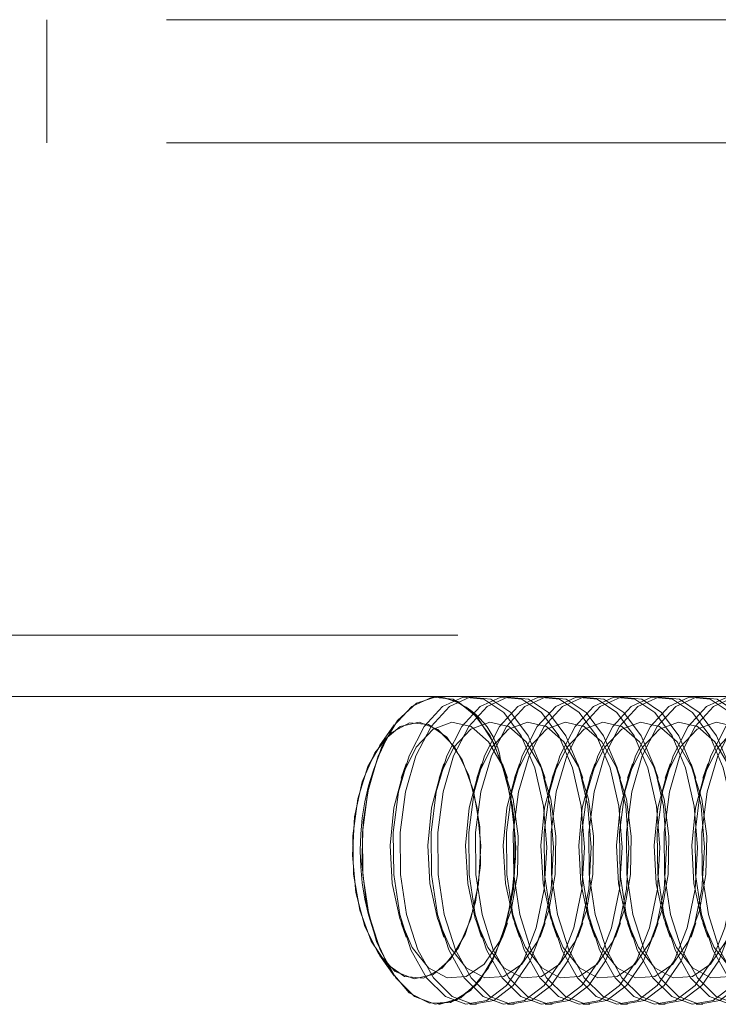
# Model space of a CAD drawing. Units: millimetres. Extents: x 400 to 570, y 63 to 271.
# Drawn here: x 555 to 556, y 209 to 210 of the extents above; entities that cross this region are included whole.
import ezdxf

# ---------------------------------------------------------------- set-up
doc = ezdxf.new("R2010")
doc.units = ezdxf.units.MM
doc.linetypes.add('HIDDEN', pattern=[1.905, 1.27, -0.635])

msp = doc.modelspace()

# ---------------------------------------------------------------- linework, layer by layer
at = {"color": 7, "linetype": 'HIDDEN', "lineweight": 0}
for p, q in [((556.1107, 210.4988), (554.4914, 210.4988)), ((554.646, 210.2988), (554.646, 210.4988)), ((554.646, 210.4988), (554.646, 210.2988)), ((556.1107, 210.2988), (554.4914, 210.2988)), ((544.5191, 209.4988), (562.1511, 209.4988)), ((555.2106, 209.3528), (555.1868, 209.319)), ((555.2106, 209.3528), (555.1868, 209.319)), ((555.2302, 209.2898), (555.2222, 209.2665)), ((555.2302, 209.2898), (555.2222, 209.2665)), ((555.2916, 209.2898), (555.2836, 209.2665)), ((555.2916, 209.2898), (555.2836, 209.2665)), ((555.3529, 209.2898), (555.3449, 209.2665)), ((555.3529, 209.2898), (555.3449, 209.2665)), ((555.3947, 209.2665), (555.3867, 209.2898)), ((555.3947, 209.2665), (555.3867, 209.2898)), ((555.4142, 209.2898), (555.4062, 209.2665)), ((555.4142, 209.2898), (555.4062, 209.2665)), ((555.456, 209.2665), (555.448, 209.2898)), ((555.456, 209.2665), (555.448, 209.2898)), ((555.4755, 209.2898), (555.4675, 209.2665)), ((555.4755, 209.2898), (555.4675, 209.2665)), ((555.5173, 209.2665), (555.5093, 209.2898)), ((555.5173, 209.2665), (555.5093, 209.2898)), ((555.5369, 209.2898), (555.5289, 209.2665)), ((555.5369, 209.2898), (555.5289, 209.2665)), ((555.5786, 209.2665), (555.5706, 209.2898)), ((555.5786, 209.2665), (555.5706, 209.2898)), ((555.5982, 209.2898), (555.5902, 209.2665)), ((555.5982, 209.2898), (555.5902, 209.2665)), ((555.6399, 209.2665), (555.632, 209.2898)), ((555.6399, 209.2665), (555.632, 209.2898)), ((555.6595, 209.2898), (555.6515, 209.2665)), ((555.6595, 209.2898), (555.6515, 209.2665)), ((555.7013, 209.2665), (555.6933, 209.2898)), ((555.7013, 209.2665), (555.6933, 209.2898)), ((555.7208, 209.2898), (555.7128, 209.2665)), ((555.7208, 209.2898), (555.7128, 209.2665)), ((555.2222, 209.0311), (555.2302, 209.0078)), ((555.2222, 209.0311), (555.2302, 209.0078)), ((555.2836, 209.0311), (555.2916, 209.0078)), ((555.2836, 209.0311), (555.2916, 209.0078)), ((555.3449, 209.0311), (555.3529, 209.0078)), ((555.3449, 209.0311), (555.3529, 209.0078)), ((555.3867, 209.0078), (555.3947, 209.0311)), ((555.3867, 209.0078), (555.3947, 209.0311)), ((555.4062, 209.0311), (555.4142, 209.0078)), ((555.4062, 209.0311), (555.4142, 209.0078)), ((555.448, 209.0078), (555.456, 209.0311)), ((555.448, 209.0078), (555.456, 209.0311)), ((555.4675, 209.0311), (555.4755, 209.0078)), ((555.4675, 209.0311), (555.4755, 209.0078)), ((555.5093, 209.0078), (555.5173, 209.0311)), ((555.5093, 209.0078), (555.5173, 209.0311)), ((555.5289, 209.0311), (555.5369, 209.0078)), ((555.5289, 209.0311), (555.5369, 209.0078)), ((555.5706, 209.0078), (555.5786, 209.0311)), ((555.5706, 209.0078), (555.5786, 209.0311)), ((555.5902, 209.0311), (555.5982, 209.0078)), ((555.5902, 209.0311), (555.5982, 209.0078)), ((555.632, 209.0078), (555.6399, 209.0311)), ((555.632, 209.0078), (555.6399, 209.0311)), ((555.6515, 209.0311), (555.6595, 209.0078)), ((555.6515, 209.0311), (555.6595, 209.0078)), ((555.6933, 209.0078), (555.7013, 209.0311)), ((555.6933, 209.0078), (555.7013, 209.0311)), ((555.7128, 209.0311), (555.7208, 209.0078)), ((555.7128, 209.0311), (555.7208, 209.0078)), ((555.1868, 208.9786), (555.2106, 208.9448)), ((555.1868, 208.9786), (555.2106, 208.9448)), ((555.283, 208.8988), (555.2834, 208.8988)), ((555.283, 208.8988), (555.2834, 208.8988)), ((555.3335, 208.8988), (555.3447, 208.8988)), ((555.3335, 208.8988), (555.3447, 208.8988)), ((555.3949, 208.8988), (555.406, 208.8988)), ((555.3949, 208.8988), (555.406, 208.8988)), ((555.4562, 208.8988), (555.4673, 208.8988)), ((555.4562, 208.8988), (555.4673, 208.8988)), ((555.5175, 208.8988), (555.5286, 208.8988)), ((555.5175, 208.8988), (555.5286, 208.8988)), ((555.5788, 208.8988), (555.59, 208.8988)), ((555.5788, 208.8988), (555.59, 208.8988)), ((555.6402, 208.8988), (555.6513, 208.8988)), ((555.6402, 208.8988), (555.6513, 208.8988)), ((555.7015, 208.8988), (555.7126, 208.8988)), ((555.7015, 208.8988), (555.7126, 208.8988))]:
    msp.add_line(p, q, dxfattribs=at)
at = {"color": 7, "linetype": 'Continuous', "lineweight": 15}
msp.add_line((544.521, 209.3988), (562.151, 209.3988), dxfattribs=at)
at = {"color": 7, "linetype": 'HIDDEN', "lineweight": 0, "flags": 128}
for points in [[(555.1822, 209.0007), (555.2059, 208.9519), (555.2353, 208.9176), (555.2683, 208.9005), (555.3024, 208.9018), (555.335, 208.9215), (555.3638, 208.9579), (555.3866, 209.0086), (555.4017, 209.0696), (555.4079, 209.1365), (555.405, 209.2044), (555.3929, 209.2681), (555.3728, 209.3229), (555.3459, 209.3649), (555.3144, 209.3908), (555.2806, 209.3988), (555.2469, 209.3882), (555.2159, 209.3599), (555.1899, 209.3159), (555.1708, 209.2595), (555.16, 209.1949), (555.1583, 209.1269), (555.1659, 209.0606), (555.1822, 209.0007)], [(555.1822, 209.0007), (555.2059, 208.9519), (555.2353, 208.9176), (555.2683, 208.9005), (555.3024, 208.9018), (555.335, 208.9215), (555.3638, 208.9579), (555.3866, 209.0086), (555.4017, 209.0696), (555.4079, 209.1365), (555.405, 209.2044), (555.3929, 209.2681), (555.3728, 209.3229), (555.3459, 209.3649), (555.3144, 209.3908), (555.2806, 209.3988), (555.2469, 209.3882), (555.2159, 209.3599), (555.1899, 209.3159), (555.1708, 209.2595), (555.16, 209.1949), (555.1583, 209.1269), (555.1659, 209.0606), (555.1822, 209.0007)], [(555.2092, 209.3502), (555.1848, 209.3028), (555.1676, 209.244), (555.1591, 209.1781), (555.1597, 209.11), (555.1696, 209.0448), (555.1878, 208.9873), (555.2132, 208.9418), (555.2437, 208.9117), (555.2772, 208.8991), (555.3112, 208.9051), (555.343, 208.9291), (555.3705, 208.9694), (555.3915, 209.023), (555.4045, 209.086), (555.4085, 209.1536), (555.4032, 209.2209), (555.389, 209.2828), (555.367, 209.3348), (555.3388, 209.3729), (555.3065, 209.3945), (555.2724, 209.3978), (555.2392, 209.3827), (555.2092, 209.3502)], [(555.2092, 209.3502), (555.1848, 209.3028), (555.1676, 209.244), (555.1591, 209.1781), (555.1597, 209.11), (555.1696, 209.0448), (555.1878, 208.9873), (555.2132, 208.9418), (555.2437, 208.9117), (555.2772, 208.8991), (555.3112, 208.9051), (555.343, 208.9291), (555.3705, 208.9694), (555.3915, 209.023), (555.4045, 209.086), (555.4085, 209.1536), (555.4032, 209.2209), (555.389, 209.2828), (555.367, 209.3348), (555.3388, 209.3729), (555.3065, 209.3945), (555.2724, 209.3978), (555.2392, 209.3827), (555.2092, 209.3502)], [(555.2594, 209.3502), (555.235, 209.3028), (555.2178, 209.244), (555.2093, 209.1781), (555.2099, 209.11), (555.2198, 209.0448), (555.238, 208.9873), (555.2634, 208.9418), (555.2939, 208.9117), (555.3274, 208.8991), (555.3614, 208.9051), (555.3932, 208.9291), (555.4207, 208.9694), (555.4417, 209.023), (555.4547, 209.086), (555.4587, 209.1536), (555.4534, 209.2209), (555.4392, 209.2828), (555.4172, 209.3348), (555.389, 209.3729), (555.3566, 209.3945), (555.3226, 209.3978), (555.2894, 209.3827), (555.2594, 209.3502)], [(555.2594, 209.3502), (555.235, 209.3028), (555.2178, 209.244), (555.2093, 209.1781), (555.2099, 209.11), (555.2198, 209.0448), (555.238, 208.9873), (555.2634, 208.9418), (555.2939, 208.9117), (555.3274, 208.8991), (555.3614, 208.9051), (555.3932, 208.9291), (555.4207, 208.9694), (555.4417, 209.023), (555.4547, 209.086), (555.4587, 209.1536), (555.4534, 209.2209), (555.4392, 209.2828), (555.4172, 209.3348), (555.389, 209.3729), (555.3566, 209.3945), (555.3226, 209.3978), (555.2894, 209.3827), (555.2594, 209.3502)], [(555.2706, 209.3502), (555.2461, 209.3028), (555.229, 209.244), (555.2204, 209.1781), (555.2211, 209.11), (555.2309, 209.0448), (555.2492, 208.9873), (555.2745, 208.9418), (555.3051, 208.9117), (555.3385, 208.8991), (555.3725, 208.9051), (555.4044, 208.9291), (555.4318, 208.9694), (555.4528, 209.023), (555.4658, 209.086), (555.4698, 209.1536), (555.4645, 209.2209), (555.4503, 209.2828), (555.4283, 209.3348), (555.4001, 209.3729), (555.3678, 209.3945), (555.3337, 209.3978), (555.3005, 209.3827), (555.2706, 209.3502)], [(555.2706, 209.3502), (555.2461, 209.3028), (555.229, 209.244), (555.2204, 209.1781), (555.2211, 209.11), (555.2309, 209.0448), (555.2492, 208.9873), (555.2745, 208.9418), (555.3051, 208.9117), (555.3385, 208.8991), (555.3725, 208.9051), (555.4044, 208.9291), (555.4318, 208.9694), (555.4528, 209.023), (555.4658, 209.086), (555.4698, 209.1536), (555.4645, 209.2209), (555.4503, 209.2828), (555.4283, 209.3348), (555.4001, 209.3729), (555.3678, 209.3945), (555.3337, 209.3978), (555.3005, 209.3827), (555.2706, 209.3502)], [(555.3208, 209.3502), (555.2963, 209.3028), (555.2792, 209.244), (555.2706, 209.1781), (555.2713, 209.11), (555.2811, 209.0448), (555.2993, 208.9873), (555.3247, 208.9418), (555.3552, 208.9117), (555.3887, 208.8991), (555.4227, 208.9051), (555.4546, 208.9291), (555.482, 208.9694), (555.503, 209.023), (555.516, 209.086), (555.52, 209.1536), (555.5147, 209.2209), (555.5005, 209.2828), (555.4785, 209.3348), (555.4503, 209.3729), (555.418, 209.3945), (555.3839, 209.3978), (555.3507, 209.3827), (555.3208, 209.3502)], [(555.3208, 209.3502), (555.2963, 209.3028), (555.2792, 209.244), (555.2706, 209.1781), (555.2713, 209.11), (555.2811, 209.0448), (555.2993, 208.9873), (555.3247, 208.9418), (555.3552, 208.9117), (555.3887, 208.8991), (555.4227, 208.9051), (555.4546, 208.9291), (555.482, 208.9694), (555.503, 209.023), (555.516, 209.086), (555.52, 209.1536), (555.5147, 209.2209), (555.5005, 209.2828), (555.4785, 209.3348), (555.4503, 209.3729), (555.418, 209.3945), (555.3839, 209.3978), (555.3507, 209.3827), (555.3208, 209.3502)], [(555.3319, 209.3502), (555.3074, 209.3028), (555.2903, 209.244), (555.2817, 209.1781), (555.2824, 209.11), (555.2922, 209.0448), (555.3105, 208.9873), (555.3358, 208.9418), (555.3664, 208.9117), (555.3999, 208.8991), (555.4338, 208.9051), (555.4657, 208.9291), (555.4932, 208.9694), (555.5141, 209.023), (555.5271, 209.086), (555.5311, 209.1536), (555.5258, 209.2209), (555.5116, 209.2828), (555.4896, 209.3348), (555.4614, 209.3729), (555.4291, 209.3945), (555.3951, 209.3978), (555.3618, 209.3827), (555.3319, 209.3502)], [(555.3319, 209.3502), (555.3074, 209.3028), (555.2903, 209.244), (555.2817, 209.1781), (555.2824, 209.11), (555.2922, 209.0448), (555.3105, 208.9873), (555.3358, 208.9418), (555.3664, 208.9117), (555.3999, 208.8991), (555.4338, 208.9051), (555.4657, 208.9291), (555.4932, 208.9694), (555.5141, 209.023), (555.5271, 209.086), (555.5311, 209.1536), (555.5258, 209.2209), (555.5116, 209.2828), (555.4896, 209.3348), (555.4614, 209.3729), (555.4291, 209.3945), (555.3951, 209.3978), (555.3618, 209.3827), (555.3319, 209.3502)], [(555.3821, 209.3502), (555.3576, 209.3028), (555.3405, 209.244), (555.3319, 209.1781), (555.3326, 209.11), (555.3424, 209.0448), (555.3607, 208.9873), (555.386, 208.9418), (555.4166, 208.9117), (555.4501, 208.8991), (555.484, 208.9051), (555.5159, 208.9291), (555.5433, 208.9694), (555.5643, 209.023), (555.5773, 209.086), (555.5813, 209.1536), (555.576, 209.2209), (555.5618, 209.2828), (555.5398, 209.3348), (555.5116, 209.3729), (555.4793, 209.3945), (555.4453, 209.3978), (555.412, 209.3827), (555.3821, 209.3502)], [(555.3821, 209.3502), (555.3576, 209.3028), (555.3405, 209.244), (555.3319, 209.1781), (555.3326, 209.11), (555.3424, 209.0448), (555.3607, 208.9873), (555.386, 208.9418), (555.4166, 208.9117), (555.4501, 208.8991), (555.484, 208.9051), (555.5159, 208.9291), (555.5433, 208.9694), (555.5643, 209.023), (555.5773, 209.086), (555.5813, 209.1536), (555.576, 209.2209), (555.5618, 209.2828), (555.5398, 209.3348), (555.5116, 209.3729), (555.4793, 209.3945), (555.4453, 209.3978), (555.412, 209.3827), (555.3821, 209.3502)], [(555.3932, 209.3502), (555.3688, 209.3028), (555.3516, 209.244), (555.3431, 209.1781), (555.3437, 209.11), (555.3535, 209.0448), (555.3718, 208.9873), (555.3971, 208.9418), (555.4277, 208.9117), (555.4612, 208.8991), (555.4951, 208.9051), (555.527, 208.9291), (555.5545, 208.9694), (555.5755, 209.023), (555.5884, 209.086), (555.5924, 209.1536), (555.5871, 209.2209), (555.573, 209.2828), (555.551, 209.3348), (555.5227, 209.3729), (555.4904, 209.3945), (555.4564, 209.3978), (555.4232, 209.3827), (555.3932, 209.3502)], [(555.3932, 209.3502), (555.3688, 209.3028), (555.3516, 209.244), (555.3431, 209.1781), (555.3437, 209.11), (555.3535, 209.0448), (555.3718, 208.9873), (555.3971, 208.9418), (555.4277, 208.9117), (555.4612, 208.8991), (555.4951, 208.9051), (555.527, 208.9291), (555.5545, 208.9694), (555.5755, 209.023), (555.5884, 209.086), (555.5924, 209.1536), (555.5871, 209.2209), (555.573, 209.2828), (555.551, 209.3348), (555.5227, 209.3729), (555.4904, 209.3945), (555.4564, 209.3978), (555.4232, 209.3827), (555.3932, 209.3502)], [(555.4434, 209.3502), (555.419, 209.3028), (555.4018, 209.244), (555.3933, 209.1781), (555.3939, 209.11), (555.4037, 209.0448), (555.422, 208.9873), (555.4473, 208.9418), (555.4779, 208.9117), (555.5114, 208.8991), (555.5453, 208.9051), (555.5772, 208.9291), (555.6047, 208.9694), (555.6257, 209.023), (555.6386, 209.086), (555.6426, 209.1536), (555.6373, 209.2209), (555.6232, 209.2828), (555.6011, 209.3348), (555.5729, 209.3729), (555.5406, 209.3945), (555.5066, 209.3978), (555.4734, 209.3827), (555.4434, 209.3502)], [(555.4434, 209.3502), (555.419, 209.3028), (555.4018, 209.244), (555.3933, 209.1781), (555.3939, 209.11), (555.4037, 209.0448), (555.422, 208.9873), (555.4473, 208.9418), (555.4779, 208.9117), (555.5114, 208.8991), (555.5453, 208.9051), (555.5772, 208.9291), (555.6047, 208.9694), (555.6257, 209.023), (555.6386, 209.086), (555.6426, 209.1536), (555.6373, 209.2209), (555.6232, 209.2828), (555.6011, 209.3348), (555.5729, 209.3729), (555.5406, 209.3945), (555.5066, 209.3978), (555.4734, 209.3827), (555.4434, 209.3502)], [(555.4545, 209.3502), (555.4301, 209.3028), (555.4129, 209.244), (555.4044, 209.1781), (555.405, 209.11), (555.4149, 209.0448), (555.4331, 208.9873), (555.4585, 208.9418), (555.489, 208.9117), (555.5225, 208.8991), (555.5565, 208.9051), (555.5883, 208.9291), (555.6158, 208.9694), (555.6368, 209.023), (555.6498, 209.086), (555.6537, 209.1536), (555.6485, 209.2209), (555.6343, 209.2828), (555.6123, 209.3348), (555.5841, 209.3729), (555.5517, 209.3945), (555.5177, 209.3978), (555.4845, 209.3827), (555.4545, 209.3502)], [(555.4545, 209.3502), (555.4301, 209.3028), (555.4129, 209.244), (555.4044, 209.1781), (555.405, 209.11), (555.4149, 209.0448), (555.4331, 208.9873), (555.4585, 208.9418), (555.489, 208.9117), (555.5225, 208.8991), (555.5565, 208.9051), (555.5883, 208.9291), (555.6158, 208.9694), (555.6368, 209.023), (555.6498, 209.086), (555.6537, 209.1536), (555.6485, 209.2209), (555.6343, 209.2828), (555.6123, 209.3348), (555.5841, 209.3729), (555.5517, 209.3945), (555.5177, 209.3978), (555.4845, 209.3827), (555.4545, 209.3502)], [(555.5047, 209.3502), (555.4803, 209.3028), (555.4631, 209.244), (555.4546, 209.1781), (555.4552, 209.11), (555.4651, 209.0448), (555.4833, 208.9873), (555.5087, 208.9418), (555.5392, 208.9117), (555.5727, 208.8991), (555.6067, 208.9051), (555.6385, 208.9291), (555.666, 208.9694), (555.687, 209.023), (555.7, 209.086), (555.7039, 209.1536), (555.6987, 209.2209), (555.6845, 209.2828), (555.6625, 209.3348), (555.6343, 209.3729), (555.6019, 209.3945), (555.5679, 209.3978), (555.5347, 209.3827), (555.5047, 209.3502)], [(555.5047, 209.3502), (555.4803, 209.3028), (555.4631, 209.244), (555.4546, 209.1781), (555.4552, 209.11), (555.4651, 209.0448), (555.4833, 208.9873), (555.5087, 208.9418), (555.5392, 208.9117), (555.5727, 208.8991), (555.6067, 208.9051), (555.6385, 208.9291), (555.666, 208.9694), (555.687, 209.023), (555.7, 209.086), (555.7039, 209.1536), (555.6987, 209.2209), (555.6845, 209.2828), (555.6625, 209.3348), (555.6343, 209.3729), (555.6019, 209.3945), (555.5679, 209.3978), (555.5347, 209.3827), (555.5047, 209.3502)], [(555.5159, 209.3502), (555.4914, 209.3028), (555.4743, 209.244), (555.4657, 209.1781), (555.4664, 209.11), (555.4762, 209.0448), (555.4944, 208.9873), (555.5198, 208.9418), (555.5503, 208.9117), (555.5838, 208.8991), (555.6178, 208.9051), (555.6497, 208.9291), (555.6771, 208.9694), (555.6981, 209.023), (555.7111, 209.086), (555.7151, 209.1536), (555.7098, 209.2209), (555.6956, 209.2828), (555.6736, 209.3348), (555.6454, 209.3729), (555.6131, 209.3945), (555.579, 209.3978), (555.5458, 209.3827), (555.5159, 209.3502)], [(555.5159, 209.3502), (555.4914, 209.3028), (555.4743, 209.244), (555.4657, 209.1781), (555.4664, 209.11), (555.4762, 209.0448), (555.4944, 208.9873), (555.5198, 208.9418), (555.5503, 208.9117), (555.5838, 208.8991), (555.6178, 208.9051), (555.6497, 208.9291), (555.6771, 208.9694), (555.6981, 209.023), (555.7111, 209.086), (555.7151, 209.1536), (555.7098, 209.2209), (555.6956, 209.2828), (555.6736, 209.3348), (555.6454, 209.3729), (555.6131, 209.3945), (555.579, 209.3978), (555.5458, 209.3827), (555.5159, 209.3502)], [(555.5661, 209.3502), (555.5416, 209.3028), (555.5245, 209.244), (555.5159, 209.1781), (555.5166, 209.11), (555.5264, 209.0448), (555.5446, 208.9873), (555.57, 208.9418), (555.6005, 208.9117), (555.634, 208.8991), (555.668, 208.9051), (555.6999, 208.9291), (555.7273, 208.9694), (555.7483, 209.023), (555.7613, 209.086), (555.7653, 209.1536), (555.76, 209.2209), (555.7458, 209.2828), (555.7238, 209.3348), (555.6956, 209.3729), (555.6633, 209.3945), (555.6292, 209.3978), (555.596, 209.3827), (555.5661, 209.3502)], [(555.5661, 209.3502), (555.5416, 209.3028), (555.5245, 209.244), (555.5159, 209.1781), (555.5166, 209.11), (555.5264, 209.0448), (555.5446, 208.9873), (555.57, 208.9418), (555.6005, 208.9117), (555.634, 208.8991), (555.668, 208.9051), (555.6999, 208.9291), (555.7273, 208.9694), (555.7483, 209.023), (555.7613, 209.086), (555.7653, 209.1536), (555.76, 209.2209), (555.7458, 209.2828), (555.7238, 209.3348), (555.6956, 209.3729), (555.6633, 209.3945), (555.6292, 209.3978), (555.596, 209.3827), (555.5661, 209.3502)], [(555.5772, 209.3502), (555.5527, 209.3028), (555.5356, 209.244), (555.527, 209.1781), (555.5277, 209.11), (555.5375, 209.0448), (555.5558, 208.9873), (555.5811, 208.9418), (555.6117, 208.9117), (555.6452, 208.8991), (555.6791, 208.9051), (555.711, 208.9291), (555.7384, 208.9694), (555.7594, 209.023), (555.7724, 209.086), (555.7764, 209.1536), (555.7711, 209.2209), (555.7569, 209.2828), (555.7349, 209.3348), (555.7067, 209.3729), (555.6744, 209.3945), (555.6404, 209.3978), (555.6071, 209.3827), (555.5772, 209.3502)], [(555.5772, 209.3502), (555.5527, 209.3028), (555.5356, 209.244), (555.527, 209.1781), (555.5277, 209.11), (555.5375, 209.0448), (555.5558, 208.9873), (555.5811, 208.9418), (555.6117, 208.9117), (555.6452, 208.8991), (555.6791, 208.9051), (555.711, 208.9291), (555.7384, 208.9694), (555.7594, 209.023), (555.7724, 209.086), (555.7764, 209.1536), (555.7711, 209.2209), (555.7569, 209.2828), (555.7349, 209.3348), (555.7067, 209.3729), (555.6744, 209.3945), (555.6404, 209.3978), (555.6071, 209.3827), (555.5772, 209.3502)], [(555.6274, 209.3502), (555.6029, 209.3028), (555.5858, 209.244), (555.5772, 209.1781), (555.5779, 209.11), (555.5877, 209.0448), (555.606, 208.9873), (555.6313, 208.9418), (555.6619, 208.9117), (555.6954, 208.8991), (555.7293, 208.9051), (555.7612, 208.9291), (555.7886, 208.9694), (555.8096, 209.023), (555.8226, 209.086), (555.8266, 209.1536), (555.8213, 209.2209), (555.8071, 209.2828), (555.7851, 209.3348), (555.7569, 209.3729), (555.7246, 209.3945), (555.6905, 209.3978), (555.6573, 209.3827), (555.6274, 209.3502)], [(555.6274, 209.3502), (555.6029, 209.3028), (555.5858, 209.244), (555.5772, 209.1781), (555.5779, 209.11), (555.5877, 209.0448), (555.606, 208.9873), (555.6313, 208.9418), (555.6619, 208.9117), (555.6954, 208.8991), (555.7293, 208.9051), (555.7612, 208.9291), (555.7886, 208.9694), (555.8096, 209.023), (555.8226, 209.086), (555.8266, 209.1536), (555.8213, 209.2209), (555.8071, 209.2828), (555.7851, 209.3348), (555.7569, 209.3729), (555.7246, 209.3945), (555.6905, 209.3978), (555.6573, 209.3827), (555.6274, 209.3502)], [(555.6385, 209.3502), (555.6141, 209.3028), (555.5969, 209.244), (555.5883, 209.1781), (555.589, 209.11), (555.5988, 209.0448), (555.6171, 208.9873), (555.6424, 208.9418), (555.673, 208.9117), (555.7065, 208.8991), (555.7404, 208.9051), (555.7723, 208.9291), (555.7998, 208.9694), (555.8208, 209.023), (555.8337, 209.086), (555.8377, 209.1536), (555.8324, 209.2209), (555.8183, 209.2828), (555.7962, 209.3348), (555.768, 209.3729), (555.7357, 209.3945), (555.7017, 209.3978), (555.6685, 209.3827), (555.6385, 209.3502)], [(555.6385, 209.3502), (555.6141, 209.3028), (555.5969, 209.244), (555.5883, 209.1781), (555.589, 209.11), (555.5988, 209.0448), (555.6171, 208.9873), (555.6424, 208.9418), (555.673, 208.9117), (555.7065, 208.8991), (555.7404, 208.9051), (555.7723, 208.9291), (555.7998, 208.9694), (555.8208, 209.023), (555.8337, 209.086), (555.8377, 209.1536), (555.8324, 209.2209), (555.8183, 209.2828), (555.7962, 209.3348), (555.768, 209.3729), (555.7357, 209.3945), (555.7017, 209.3978), (555.6685, 209.3827), (555.6385, 209.3502)], [(555.6887, 209.3502), (555.6642, 209.3028), (555.6471, 209.244), (555.6385, 209.1781), (555.6392, 209.11), (555.649, 209.0448), (555.6673, 208.9873), (555.6926, 208.9418), (555.7232, 208.9117), (555.7567, 208.8991), (555.7906, 208.9051), (555.8225, 208.9291), (555.85, 208.9694), (555.8709, 209.023), (555.8839, 209.086), (555.8879, 209.1536), (555.8826, 209.2209), (555.8684, 209.2828), (555.8464, 209.3348), (555.8182, 209.3729), (555.7859, 209.3945), (555.7519, 209.3978), (555.7186, 209.3827), (555.6887, 209.3502)], [(555.6887, 209.3502), (555.6642, 209.3028), (555.6471, 209.244), (555.6385, 209.1781), (555.6392, 209.11), (555.649, 209.0448), (555.6673, 208.9873), (555.6926, 208.9418), (555.7232, 208.9117), (555.7567, 208.8991), (555.7906, 208.9051), (555.8225, 208.9291), (555.85, 208.9694), (555.8709, 209.023), (555.8839, 209.086), (555.8879, 209.1536), (555.8826, 209.2209), (555.8684, 209.2828), (555.8464, 209.3348), (555.8182, 209.3729), (555.7859, 209.3945), (555.7519, 209.3978), (555.7186, 209.3827), (555.6887, 209.3502)], [(555.6998, 209.3502), (555.6754, 209.3028), (555.6582, 209.244), (555.6497, 209.1781), (555.6503, 209.11), (555.6602, 209.0448), (555.6784, 208.9873), (555.7038, 208.9418), (555.7343, 208.9117), (555.7678, 208.8991), (555.8017, 208.9051), (555.8336, 208.9291), (555.8611, 208.9694), (555.8821, 209.023), (555.8951, 209.086), (555.899, 209.1536), (555.8938, 209.2209), (555.8796, 209.2828), (555.8576, 209.3348), (555.8294, 209.3729), (555.797, 209.3945), (555.763, 209.3978), (555.7298, 209.3827), (555.6998, 209.3502)], [(555.6998, 209.3502), (555.6754, 209.3028), (555.6582, 209.244), (555.6497, 209.1781), (555.6503, 209.11), (555.6602, 209.0448), (555.6784, 208.9873), (555.7038, 208.9418), (555.7343, 208.9117), (555.7678, 208.8991), (555.8017, 208.9051), (555.8336, 208.9291), (555.8611, 208.9694), (555.8821, 209.023), (555.8951, 209.086), (555.899, 209.1536), (555.8938, 209.2209), (555.8796, 209.2828), (555.8576, 209.3348), (555.8294, 209.3729), (555.797, 209.3945), (555.763, 209.3978), (555.7298, 209.3827), (555.6998, 209.3502)], [(555.75, 209.3502), (555.7256, 209.3028), (555.7084, 209.244), (555.6999, 209.1781), (555.7005, 209.11), (555.7103, 209.0448), (555.7286, 208.9873), (555.754, 208.9418), (555.7845, 208.9117), (555.818, 208.8991), (555.8519, 208.9051), (555.8838, 208.9291), (555.9113, 208.9694), (555.9323, 209.023), (555.9452, 209.086), (555.9492, 209.1536), (555.9439, 209.2209), (555.9298, 209.2828), (555.9078, 209.3348), (555.8795, 209.3729), (555.8472, 209.3945), (555.8132, 209.3978), (555.78, 209.3827), (555.75, 209.3502)], [(555.75, 209.3502), (555.7256, 209.3028), (555.7084, 209.244), (555.6999, 209.1781), (555.7005, 209.11), (555.7103, 209.0448), (555.7286, 208.9873), (555.754, 208.9418), (555.7845, 208.9117), (555.818, 208.8991), (555.8519, 208.9051), (555.8838, 208.9291), (555.9113, 208.9694), (555.9323, 209.023), (555.9452, 209.086), (555.9492, 209.1536), (555.9439, 209.2209), (555.9298, 209.2828), (555.9078, 209.3348), (555.8795, 209.3729), (555.8472, 209.3945), (555.8132, 209.3978), (555.78, 209.3827), (555.75, 209.3502)], [(555.7611, 209.3502), (555.7367, 209.3028), (555.7196, 209.244), (555.711, 209.1781), (555.7117, 209.11), (555.7215, 209.0448), (555.7397, 208.9873), (555.7651, 208.9418), (555.7956, 208.9117), (555.8291, 208.8991), (555.8631, 208.9051), (555.895, 208.9291), (555.9224, 208.9694), (555.9434, 209.023), (555.9564, 209.086), (555.9604, 209.1536), (555.9551, 209.2209), (555.9409, 209.2828), (555.9189, 209.3348), (555.8907, 209.3729), (555.8584, 209.3945), (555.8243, 209.3978), (555.7911, 209.3827), (555.7611, 209.3502)], [(555.7611, 209.3502), (555.7367, 209.3028), (555.7196, 209.244), (555.711, 209.1781), (555.7117, 209.11), (555.7215, 209.0448), (555.7397, 208.9873), (555.7651, 208.9418), (555.7956, 208.9117), (555.8291, 208.8991), (555.8631, 208.9051), (555.895, 208.9291), (555.9224, 208.9694), (555.9434, 209.023), (555.9564, 209.086), (555.9604, 209.1536), (555.9551, 209.2209), (555.9409, 209.2828), (555.9189, 209.3348), (555.8907, 209.3729), (555.8584, 209.3945), (555.8243, 209.3978), (555.7911, 209.3827), (555.7611, 209.3502)], [(555.163, 209.0252), (555.185, 208.9812), (555.2125, 208.952), (555.243, 208.9404), (555.274, 208.9472), (555.3025, 208.972), (555.3261, 209.0124), (555.3427, 209.065), (555.3509, 209.1251), (555.3498, 209.1872), (555.3395, 209.2459), (555.3211, 209.296), (555.2961, 209.333), (555.2667, 209.3537), (555.2356, 209.3561), (555.2056, 209.3402), (555.1792, 209.3072), (555.1588, 209.2601), (555.1463, 209.2032), (555.1428, 209.1414), (555.1485, 209.0803), (555.163, 209.0252)], [(555.163, 209.0252), (555.185, 208.9812), (555.2125, 208.952), (555.243, 208.9404), (555.274, 208.9472), (555.3025, 208.972), (555.3261, 209.0124), (555.3427, 209.065), (555.3509, 209.1251), (555.3498, 209.1872), (555.3395, 209.2459), (555.3211, 209.296), (555.2961, 209.333), (555.2667, 209.3537), (555.2356, 209.3561), (555.2056, 209.3402), (555.1792, 209.3072), (555.1588, 209.2601), (555.1463, 209.2032), (555.1428, 209.1414), (555.1485, 209.0803), (555.163, 209.0252)], [(555.3313, 209.2724), (555.3457, 209.2173), (555.3515, 209.1562), (555.3479, 209.0944), (555.3354, 209.0375), (555.3151, 208.9904), (555.2887, 208.9574), (555.2586, 208.9415), (555.2275, 208.9439), (555.1982, 208.9646), (555.1732, 209.0016), (555.1547, 209.0517), (555.1445, 209.1104), (555.1434, 209.1725), (555.1515, 209.2326), (555.1681, 209.2852), (555.1917, 209.3256), (555.2203, 209.3504), (555.2512, 209.3572), (555.2818, 209.3456), (555.3093, 209.3164), (555.3313, 209.2724)], [(555.3313, 209.2724), (555.3457, 209.2173), (555.3515, 209.1562), (555.3479, 209.0944), (555.3354, 209.0375), (555.3151, 208.9904), (555.2887, 208.9574), (555.2586, 208.9415), (555.2275, 208.9439), (555.1982, 208.9646), (555.1732, 209.0016), (555.1547, 209.0517), (555.1445, 209.1104), (555.1434, 209.1725), (555.1515, 209.2326), (555.1681, 209.2852), (555.1917, 209.3256), (555.2203, 209.3504), (555.2512, 209.3572), (555.2818, 209.3456), (555.3093, 209.3164), (555.3313, 209.2724)], [(555.2466, 209.3169), (555.2246, 209.273), (555.21, 209.2181), (555.2041, 209.157), (555.2076, 209.0952), (555.2199, 209.0382), (555.2402, 208.9909), (555.2665, 208.9578), (555.2966, 208.9416), (555.3277, 208.9438), (555.3571, 208.9642), (555.3821, 209.001), (555.4007, 209.051), (555.411, 209.1096), (555.4122, 209.1718), (555.4042, 209.2319), (555.3877, 209.2846), (555.3642, 209.3252), (555.3357, 209.3502), (555.3047, 209.3573), (555.2742, 209.3458), (555.2466, 209.3169)], [(555.2466, 209.3169), (555.2246, 209.273), (555.21, 209.2181), (555.2041, 209.157), (555.2076, 209.0952), (555.2199, 209.0382), (555.2402, 208.9909), (555.2665, 208.9578), (555.2966, 208.9416), (555.3277, 208.9438), (555.3571, 208.9642), (555.3821, 209.001), (555.4007, 209.051), (555.411, 209.1096), (555.4122, 209.1718), (555.4042, 209.2319), (555.3877, 209.2846), (555.3642, 209.3252), (555.3357, 209.3502), (555.3047, 209.3573), (555.2742, 209.3458), (555.2466, 209.3169)], [(555.3079, 209.3169), (555.2859, 209.273), (555.2713, 209.2181), (555.2655, 209.157), (555.2689, 209.0952), (555.2813, 209.0382), (555.3015, 208.9909), (555.3278, 208.9578), (555.3579, 208.9416), (555.389, 208.9438), (555.4184, 208.9642), (555.4435, 209.001), (555.462, 209.051), (555.4723, 209.1096), (555.4735, 209.1718), (555.4655, 209.2319), (555.449, 209.2846), (555.4255, 209.3252), (555.397, 209.3502), (555.3661, 209.3573), (555.3355, 209.3458), (555.3079, 209.3169)], [(555.3079, 209.3169), (555.2859, 209.273), (555.2713, 209.2181), (555.2655, 209.157), (555.2689, 209.0952), (555.2813, 209.0382), (555.3015, 208.9909), (555.3278, 208.9578), (555.3579, 208.9416), (555.389, 208.9438), (555.4184, 208.9642), (555.4435, 209.001), (555.462, 209.051), (555.4723, 209.1096), (555.4735, 209.1718), (555.4655, 209.2319), (555.449, 209.2846), (555.4255, 209.3252), (555.397, 209.3502), (555.3661, 209.3573), (555.3355, 209.3458), (555.3079, 209.3169)], [(555.3693, 209.3169), (555.3472, 209.273), (555.3326, 209.2181), (555.3268, 209.157), (555.3302, 209.0952), (555.3426, 209.0382), (555.3628, 208.9909), (555.3892, 208.9578), (555.4192, 208.9416), (555.4503, 208.9438), (555.4797, 208.9642), (555.5048, 209.001), (555.5233, 209.051), (555.5336, 209.1096), (555.5349, 209.1718), (555.5269, 209.2319), (555.5104, 209.2846), (555.4868, 209.3252), (555.4583, 209.3502), (555.4274, 209.3573), (555.3968, 209.3458), (555.3693, 209.3169)], [(555.3693, 209.3169), (555.3472, 209.273), (555.3326, 209.2181), (555.3268, 209.157), (555.3302, 209.0952), (555.3426, 209.0382), (555.3628, 208.9909), (555.3892, 208.9578), (555.4192, 208.9416), (555.4503, 208.9438), (555.4797, 208.9642), (555.5048, 209.001), (555.5233, 209.051), (555.5336, 209.1096), (555.5349, 209.1718), (555.5269, 209.2319), (555.5104, 209.2846), (555.4868, 209.3252), (555.4583, 209.3502), (555.4274, 209.3573), (555.3968, 209.3458), (555.3693, 209.3169)], [(555.4306, 209.3169), (555.4085, 209.273), (555.3939, 209.2181), (555.3881, 209.157), (555.3915, 209.0952), (555.4039, 209.0382), (555.4242, 208.9909), (555.4505, 208.9578), (555.4805, 208.9416), (555.5116, 208.9438), (555.541, 208.9642), (555.5661, 209.001), (555.5846, 209.051), (555.595, 209.1096), (555.5962, 209.1718), (555.5882, 209.2319), (555.5717, 209.2846), (555.5481, 209.3252), (555.5196, 209.3502), (555.4887, 209.3573), (555.4581, 209.3458), (555.4306, 209.3169)], [(555.4306, 209.3169), (555.4085, 209.273), (555.3939, 209.2181), (555.3881, 209.157), (555.3915, 209.0952), (555.4039, 209.0382), (555.4242, 208.9909), (555.4505, 208.9578), (555.4805, 208.9416), (555.5116, 208.9438), (555.541, 208.9642), (555.5661, 209.001), (555.5846, 209.051), (555.595, 209.1096), (555.5962, 209.1718), (555.5882, 209.2319), (555.5717, 209.2846), (555.5481, 209.3252), (555.5196, 209.3502), (555.4887, 209.3573), (555.4581, 209.3458), (555.4306, 209.3169)], [(555.4919, 209.3169), (555.4699, 209.273), (555.4553, 209.2181), (555.4494, 209.157), (555.4528, 209.0952), (555.4652, 209.0382), (555.4855, 208.9909), (555.5118, 208.9578), (555.5419, 208.9416), (555.573, 208.9438), (555.6024, 208.9642), (555.6274, 209.001), (555.646, 209.051), (555.6563, 209.1096), (555.6575, 209.1718), (555.6495, 209.2319), (555.633, 209.2846), (555.6095, 209.3252), (555.581, 209.3502), (555.55, 209.3573), (555.5194, 209.3458), (555.4919, 209.3169)], [(555.4919, 209.3169), (555.4699, 209.273), (555.4553, 209.2181), (555.4494, 209.157), (555.4528, 209.0952), (555.4652, 209.0382), (555.4855, 208.9909), (555.5118, 208.9578), (555.5419, 208.9416), (555.573, 208.9438), (555.6024, 208.9642), (555.6274, 209.001), (555.646, 209.051), (555.6563, 209.1096), (555.6575, 209.1718), (555.6495, 209.2319), (555.633, 209.2846), (555.6095, 209.3252), (555.581, 209.3502), (555.55, 209.3573), (555.5194, 209.3458), (555.4919, 209.3169)], [(555.5532, 209.3169), (555.5312, 209.273), (555.5166, 209.2181), (555.5107, 209.157), (555.5142, 209.0952), (555.5266, 209.0382), (555.5468, 208.9909), (555.5731, 208.9578), (555.6032, 208.9416), (555.6343, 208.9438), (555.6637, 208.9642), (555.6888, 209.001), (555.7073, 209.051), (555.7176, 209.1096), (555.7188, 209.1718), (555.7108, 209.2319), (555.6943, 209.2846), (555.6708, 209.3252), (555.6423, 209.3502), (555.6114, 209.3573), (555.5808, 209.3458), (555.5532, 209.3169)], [(555.5532, 209.3169), (555.5312, 209.273), (555.5166, 209.2181), (555.5107, 209.157), (555.5142, 209.0952), (555.5266, 209.0382), (555.5468, 208.9909), (555.5731, 208.9578), (555.6032, 208.9416), (555.6343, 208.9438), (555.6637, 208.9642), (555.6888, 209.001), (555.7073, 209.051), (555.7176, 209.1096), (555.7188, 209.1718), (555.7108, 209.2319), (555.6943, 209.2846), (555.6708, 209.3252), (555.6423, 209.3502), (555.6114, 209.3573), (555.5808, 209.3458), (555.5532, 209.3169)], [(555.6145, 209.3169), (555.5925, 209.273), (555.5779, 209.2181), (555.5721, 209.157), (555.5755, 209.0952), (555.5879, 209.0382), (555.6081, 208.9909), (555.6345, 208.9578), (555.6645, 208.9416), (555.6956, 208.9438), (555.725, 208.9642), (555.7501, 209.001), (555.7686, 209.051), (555.7789, 209.1096), (555.7802, 209.1718), (555.7722, 209.2319), (555.7557, 209.2846), (555.7321, 209.3252), (555.7036, 209.3502), (555.6727, 209.3573), (555.6421, 209.3458), (555.6145, 209.3169)], [(555.6145, 209.3169), (555.5925, 209.273), (555.5779, 209.2181), (555.5721, 209.157), (555.5755, 209.0952), (555.5879, 209.0382), (555.6081, 208.9909), (555.6345, 208.9578), (555.6645, 208.9416), (555.6956, 208.9438), (555.725, 208.9642), (555.7501, 209.001), (555.7686, 209.051), (555.7789, 209.1096), (555.7802, 209.1718), (555.7722, 209.2319), (555.7557, 209.2846), (555.7321, 209.3252), (555.7036, 209.3502), (555.6727, 209.3573), (555.6421, 209.3458), (555.6145, 209.3169)], [(555.6759, 209.3169), (555.6538, 209.273), (555.6392, 209.2181), (555.6334, 209.157), (555.6368, 209.0952), (555.6492, 209.0382), (555.6695, 208.9909), (555.6958, 208.9578), (555.7258, 208.9416), (555.7569, 208.9438), (555.7863, 208.9642), (555.8114, 209.001), (555.8299, 209.051), (555.8403, 209.1096), (555.8415, 209.1718), (555.8335, 209.2319), (555.817, 209.2846), (555.7934, 209.3252), (555.7649, 209.3502), (555.734, 209.3573), (555.7034, 209.3458), (555.6759, 209.3169)], [(555.6759, 209.3169), (555.6538, 209.273), (555.6392, 209.2181), (555.6334, 209.157), (555.6368, 209.0952), (555.6492, 209.0382), (555.6695, 208.9909), (555.6958, 208.9578), (555.7258, 208.9416), (555.7569, 208.9438), (555.7863, 208.9642), (555.8114, 209.001), (555.8299, 209.051), (555.8403, 209.1096), (555.8415, 209.1718), (555.8335, 209.2319), (555.817, 209.2846), (555.7934, 209.3252), (555.7649, 209.3502), (555.734, 209.3573), (555.7034, 209.3458), (555.6759, 209.3169)], [(555.7372, 209.3169), (555.7151, 209.273), (555.7006, 209.2181), (555.6947, 209.157), (555.6981, 209.0952), (555.7105, 209.0382), (555.7308, 208.9909), (555.7571, 208.9578), (555.7871, 208.9416), (555.8183, 208.9438), (555.8476, 208.9642), (555.8727, 209.001), (555.8912, 209.051), (555.9016, 209.1096), (555.9028, 209.1718), (555.8948, 209.2319), (555.8783, 209.2846), (555.8547, 209.3252), (555.8262, 209.3502), (555.7953, 209.3573), (555.7647, 209.3458), (555.7372, 209.3169)], [(555.7372, 209.3169), (555.7151, 209.273), (555.7006, 209.2181), (555.6947, 209.157), (555.6981, 209.0952), (555.7105, 209.0382), (555.7308, 208.9909), (555.7571, 208.9578), (555.7871, 208.9416), (555.8183, 208.9438), (555.8476, 208.9642), (555.8727, 209.001), (555.8912, 209.051), (555.9016, 209.1096), (555.9028, 209.1718), (555.8948, 209.2319), (555.8783, 209.2846), (555.8547, 209.3252), (555.8262, 209.3502), (555.7953, 209.3573), (555.7647, 209.3458), (555.7372, 209.3169)], [(555.3838, 209.2969), (555.4, 209.237), (555.4076, 209.1707), (555.4059, 209.1027), (555.3952, 209.0381), (555.376, 208.9817), (555.35, 208.9377), (555.319, 208.9094), (555.2854, 208.8988), (555.283, 208.8988)], [(555.3838, 209.2969), (555.4, 209.237), (555.4076, 209.1707), (555.4059, 209.1027), (555.3952, 209.0381), (555.376, 208.9817), (555.35, 208.9377), (555.319, 208.9094), (555.2854, 208.8988), (555.283, 208.8988)]]:
    msp.add_lwpolyline(points, dxfattribs=at)
at = {"color": 7, "linetype": 'HIDDEN', "lineweight": 0}
for centre, radius, start, end in [((555.2614, 209.2766), 0.124, 9.3855, 79.9885), ((555.56, 209.1488), 0.4046, 149.7207, 210.2793)]:
    msp.add_arc(centre, radius, start, end, dxfattribs=at)

doc.saveas('drawing.dxf')
